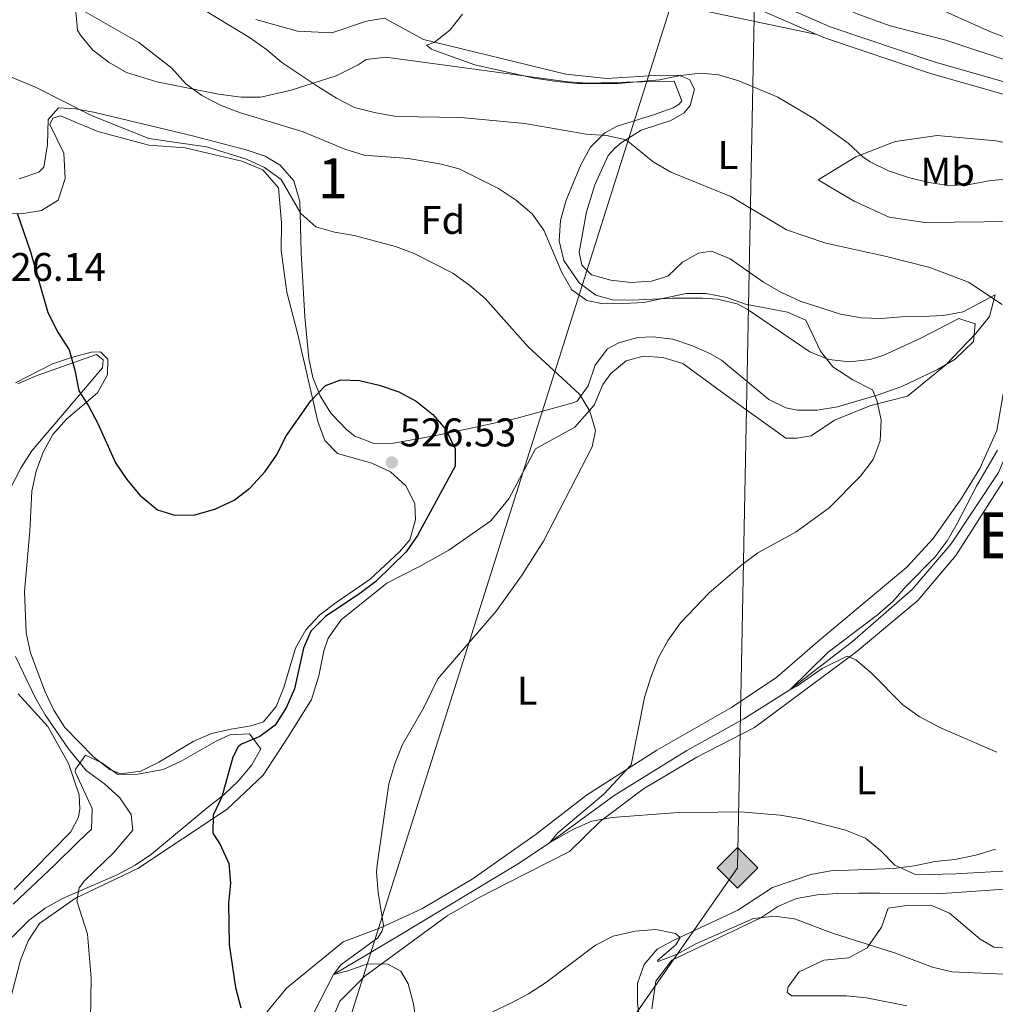
# Model space of a CAD drawing. Extents: x 607807 to 614721, y 710970 to 715706.
# Drawn here: x 608680 to 608924, y 715131 to 715377 of the extents above; entities that cross this region are included whole.
import ezdxf
from ezdxf.enums import TextEntityAlignment as Align

# ---------------------------------------------------------------- set-up
doc = ezdxf.new("R2010")
doc.units = 0
doc.header["$MEASUREMENT"] = 0
doc.linetypes.add('DGN Style 3', pattern=[118.61130400000002, 84.72236000000001, -33.888944])
for name, color, linetype in [('Nivel 11', 7, 'Continuous'), ('Nivel 21', 7, 'Continuous'), ('Nivel 34', 7, 'Continuous'), ('Nivel 35', 7, 'Continuous'), ('Nivel 36', 7, 'Continuous'), ('Nivel 37', 7, 'Continuous'), ('Nivel 4', 7, 'Continuous'), ('Nivel 41', 7, 'Continuous'), ('Nivel 45', 7, 'Continuous'), ('Nivel 48', 7, 'Continuous'), ('Nivel 5', 7, 'Continuous'), ('Nivel 57', 7, 'Continuous'), ('Nivel 7', 7, 'Continuous')]:
    doc.layers.add(name, color=color, linetype=linetype)
doc.styles.add('Style-arial', font='arial.shx', dxfattribs={"bigfont": 'arialbig.shx'})
doc.styles.add('Style-arialn', font='arialn.shx', dxfattribs={"bigfont": 'arialnbig.shx'})
doc.styles.add('Style-times', font='times.shx', dxfattribs={"bigfont": 'timesbig.shx'})

# ---------------------------------------------------------------- blocks, each defined once
blk = doc.blocks.new('5GASO')
at = {"layer": 'Nivel 34', "linetype": 'Continuous', "lineweight": 0}
for color, points in [(252, [(0, -5.089999999850988), (-5.090000000083819, 0), (0, 5.090000000083819), (0.2350000001024455, 2.5), (0.2339999999385327, 2.5), (-0.3159999998752028, 2.425000000046566), (-0.7860000000800937, 2.215000000083819), (-1.175999999977648, 1.854999999981374), (-1.480999999912456, 1.350000000093132), (-1.68100000009872, 0.715000000083819), (-1.746000000042841, -0.0400000000372529), (-1.68100000009872, -0.7800000000279397), (-1.480999999912456, -1.419999999925494), (-1.165999999968335, -1.934999999823049), (-0.7560000000521541, -2.299999999813735), (-0.2660000000614673, -2.520000000018626), (0.2939999999944121, -2.59499999997206), (0.2949999999254942, -2.59499999997206)]), (252, [(0, -5.089999999850988), (0.2949999999254942, -2.59499999997206), (0.2939999999944121, -2.59499999997206), (0.7839999999850988, -2.540000000037253), (1.273999999975786, -2.369999999878928), (1.703999999910593, -2.119999999878928), (2.023999999975786, -1.829999999841675), (2.023999999975786, 0.1400000001303852), (0.2339999999385327, 0.1400000001303852), (0.2339999999385327, -0.7099999999627471), (1.269000000087544, -0.7099999999627471), (1.269000000087544, -1.329999999841675), (1.039000000106171, -1.5), (0.7790000000968575, -1.635000000009313), (0.5090000000782311, -1.71999999997206), (0.2490000000689179, -1.744999999878928), (-0.01099999994039536, -1.71999999997206), (-0.2409999999217689, -1.645000000018626), (-0.4459999999962747, -1.520000000018626), (-0.6210000000428408, -1.34499999997206), (-0.7860000000800937, -1.089999999850988), (-0.9010000000707805, -0.7749999999068677), (-0.9709999999031425, -0.409999999916181), (-0.9909999999217689, 0.01000000000931323), (-0.9709999999031425, 0.3950000000186265), (-0.9110000000800937, 0.7299999999813735), (-0.8060000000987202, 1.015000000130385), (-0.6559999999590218, 1.245000000111759), (-0.4760000000242144, 1.420000000158325), (-0.2660000000614673, 1.550000000046566), (-0.03600000008009374, 1.625), (0.2239999999292195, 1.650000000139698), (0.549000000115484, 1.59499999997206), (0.828999999910593, 1.430000000167638), (1.043999999994412, 1.165000000037253), (1.174000000115484, 0.8000000000465661), (1.929000000003725, 0.9899999999906868), (1.848999999929219, 1.340000000083819), (1.729000000050291, 1.645000000018626), (1.574000000022352, 1.900000000139698), (1.378999999957159, 2.114999999990687), (1.144000000087544, 2.285000000149012), (0.8789999999571592, 2.40500000002794), (0.5740000000223517, 2.475000000093132), (0.2339999999385327, 2.5), (0.2350000001024455, 2.5), (0, 5.090000000083819), (5.090000000083819, 0)]), (7, [(0.2949999999254942, -2.59499999997206), (-0.2649999998975545, -2.520000000018626), (-0.7549999998882413, -2.299999999813735), (-1.165000000037253, -1.934999999823049), (-1.479999999981374, -1.419999999925494), (-1.679999999934807, -0.7800000000279397), (-1.744999999878928, -0.0400000000372529), (-1.679999999934807, 0.715000000083819), (-1.479999999981374, 1.350000000093132), (-1.175000000046566, 1.854999999981374), (-0.784999999916181, 2.215000000083819), (-0.3149999999441206, 2.425000000046566), (0.2350000001024455, 2.5), (0.5749999999534339, 2.475000000093132), (0.8800000001210719, 2.40500000002794), (1.145000000018626, 2.285000000149012), (1.380000000121072, 2.114999999990687), (1.574999999953434, 1.89999917615205), (1.729999999981374, 1.645000000018626), (1.850000000093132, 1.340000000083819), (1.929999999934807, 0.9899999999906868), (1.175000000046566, 0.8000000000465661), (1.044999999925494, 1.165000000037253), (0.8300000000745058, 1.430000000167638), (0.5500000000465661, 1.59499999997206), (0.2250000000931323, 1.650000000139698), (-0.03499999991618097, 1.625), (-0.2649999998975545, 1.550000000046566), (-0.4750000000931323, 1.420000000158325), (-0.6550000000279397, 1.245000000111759), (-0.8049999999348074, 1.015000000130385), (-0.909999999916181, 0.7299999999813735), (-0.9699999999720603, 0.3950000000186265), (-0.9899999999906868, 0.01000000000931323), (-0.9699999999720603, -0.409999999916181), (-0.8999999999068677, -0.7749999999068677), (-0.784999999916181, -1.089999999850988), (-0.6199999998789281, -1.34499999997206), (-0.4450000000651926, -1.520000000018626), (-0.2399999999906868, -1.645000000018626), (-0.01000000000931323, -1.71999999997206), (0.25, -1.744999999878928), (0.5100000000093132, -1.71999999997206), (0.7800000000279397, -1.635000000009313), (1.040000000037253, -1.5), (1.270000000018626, -1.329999999841675), (1.270000000018626, -0.7099999999627471), (0.2350000001024455, -0.7099999999627471), (0.2350000001024455, 0.1400000001303852), (2.024999999906868, 0.1400000001303852), (2.024999999906868, -1.829999999841675), (1.705000000074506, -2.119999999878928), (1.274999999906868, -2.369999999878928), (0.784999999916181, -2.540000000037253)])]:
    blk.add_hatch(color=color, dxfattribs=at).paths.add_polyline_path(points)
at = {"layer": 'Nivel 34', "color": 7, "linetype": 'Continuous', "lineweight": 0}
blk.add_3dface([(0, -5.089999999850988), (5.090000000083819, 0), (0, 5.090000000083819), (-5.090000000083819, 0)], dxfattribs=at)
blk = doc.blocks.new('5PATER')
at = {"layer": 'Nivel 7', "linetype": 'Continuous', "lineweight": 0}
h = blk.add_hatch(color=53, dxfattribs=at)
edge = h.paths.add_edge_path()
edge.add_ellipse((0, 0), major_axis=(-1.095731442945027, -1.110710700472634), ratio=0.9994222409660316, start_angle=0, end_angle=360)

msp = doc.modelspace()

# ---------------------------------------------------------------- linework, layer by layer
at = {"layer": 'Nivel 11', "color": 142, "linetype": 'DGN Style 3', "lineweight": 13}
for points in [[(608728.1939999999, 715539.4720000001, 505.097), (608736.4099999999, 715519.4709999999, 504.772), (608743.4569999999, 715509.0530000001, 504.469), (608753.159, 715496.298, 504.317), (608763, 715480.781, 504.09), (608773.5590000001, 715462.7520000001, 503.635), (608783.7390000001, 715444.1359999999, 503.332), (608786.763, 715439.865, 503.105), (608789.619, 715437.0460000001, 503.105), (608805.628, 715427.396, 502.726), (608828.3200000001, 715415.2760000001, 502.196), (608847.084, 715403.145, 501.438), (608874.2990000001, 715387.0190000001, 501.362), (608884.7320000001, 715380.436, 501.21), (608889.274, 715378.4199999999, 501.135), (608897.371, 715375.487, 501.059), (608911.298, 715371.9169999999, 500.907), (608963.5430000001, 715354.54, 499.545), (608968.939, 715353.081, 499.545)], [(608753.0549999999, 715128.25, 521.817), (608758.1610000001, 715138.179, 520), (608774.1200000001, 715147.6869999999, 518.939), (608804.5449999999, 715166.0020000001, 515.756), (608812.132, 715171.1259999999, 515), (608828.3459999999, 715182.966, 514.166), (608846.51, 715194.206, 512.12), (608860.7949999999, 715202.1370000001, 511.059), (608872.2849999999, 715209.408, 510), (608887.913, 715221.4820000001, 509.166), (608902.8970000001, 715234.5160000001, 508.787), (608912.618, 715245.9180000001, 508.332), (608924.423, 715263.8030000001, 507.726), (608929.388, 715275.3260000001, 506.513), (608932.443, 715286.578, 505), (608933.774, 715294.6499999999, 504.772), (608940.5490000001, 715308.432, 504.014), (608948.4310000001, 715316.362, 503.408), (608955.872, 715324.5760000001, 502.271), (608960.882, 715335.663, 500), (608965.507, 715345.663, 499.738)]]:
    msp.add_polyline3d(points, dxfattribs=at)
at = {"layer": 'Nivel 21', "color": 7, "linetype": 'DGN Style 3', "lineweight": 0}
for points in [[(608782.3160000001, 715421.01, 505.103), (608785.834, 715417.75, 505.064), (608789.9569999999, 715414.939, 504.844), (608798.229, 715410.0689999999, 504.844), (608811.824, 715402.807, 504.559), (608879.0279999999, 715373.3840000001, 503.121)], [(608879.0279999999, 715373.3840000001, 503.121), (608881.2209999999, 715372.4240000001, 503.075), (608907.436, 715363.587, 502.579), (608935.2380000001, 715355.6640000001, 502.506), (608949.685, 715351.6510000001, 502.002), (608957.28, 715349.369, 501.953)]]:
    msp.add_polyline3d(points, dxfattribs=at)
at = {"layer": 'Nivel 21', "color": 7, "linetype": 'Continuous', "lineweight": 0}
msp.add_polyline3d([(609060.4680000001, 715290.037, 500.038), (609050.45, 715299.1529999999, 500.346), (609045.483, 715303.186, 500.391), (609029.04, 715314.706, 500.479), (609000.307, 715335.702, 500.96), (608995.9450000001, 715338.55, 501.047), (608991.3130000001, 715341.0349999999, 501.139), (608986.0050000001, 715343.3840000001, 501.22), (608977.6429999999, 715346.3770000001, 501.339), (608965.628, 715350.05, 501.907), (608950.533, 715354.585, 502.002), (608936.065, 715358.6030000001, 502.506), (608908.342, 715366.504, 502.579), (608882.3230000001, 715375.2749999999, 503.075), (608813.1570000001, 715405.5560000001, 504.559)], dxfattribs=at)
at = {"layer": 'Nivel 34', "color": 7, "linetype": 'Continuous', "lineweight": 13}
for points in [[(608886.963, 715613.592, 526.746), (608890.7590000001, 715580.9280000001, 526.0840000000001), (608843.7139999999, 715384.5789999999, 503.74), (608722.048, 715000.0889999999, 528.669), (608511.811, 714777.7069999999, 550.297), (608443.844, 714525.7110000001, 532.808), (608407.557, 714454.9469999999, 535.025), (608392.581, 714268.854, 510.41), (608398.9169999999, 714003.354, 496.517), (608383.9410000001, 713446.155, 480.597), (608313.7250000001, 713290.6910000001, 483.291)], [(608902.304, 715613.834, 528.014), (608903.821, 715576.913, 525.818), (608863.7479999999, 715399.1540000001, 502.039), (608859.189, 715164.8189999999, 516.923), (608744.2239999999, 714999.8189999999, 528.147), (608591.298, 714831.341, 546.006), (608545.7949999999, 714786.3500000001, 550.245), (608424.837, 714449.5449999999, 531.979), (608412.165, 714268.314, 509.909), (608453.6359999999, 714030.9029999999, 493.924), (608418.5009999999, 714008.756, 494.014), (608409.861, 713703.4169999999, 484.794), (608403.5249999999, 713465.601, 480.143), (608357.756, 713291.385, 480.575)]]:
    msp.add_polyline3d(points, dxfattribs=at)
at = {"layer": 'Nivel 35', "color": 92, "linetype": 'DGN Style 3', "lineweight": 0}
for points in [[(608693.642, 715379.0689999999, 516.717), (608694.1000000001, 715374.4739999999, 518.698), (608694.798, 715373.2180000001, 518.991), (608697.912, 715369.433, 519.085), (608702.017, 715366.314, 519.033), (608706.325, 715363.889, 518.938), (608713.8929999999, 715361.5560000001, 518.451), (608729.392, 715358.4680000001, 516.998), (608735.0050000001, 715357.679, 516.433), (608739.9820000001, 715357.646, 515.923), (608747.554, 715359.439, 514.879), (608758.7960000001, 715363.02, 513.145), (608764.325, 715365.7420000001, 512.36), (608766.2930000001, 715367.1300000001, 511.697), (608771.209, 715367.6939999999, 510.721), (608816.777, 715361.4979999999, 509.707), (608821.7720000001, 715361.2220000001, 509.53), (608831.4269999999, 715361.4310000001, 509.139), (608843.3559999999, 715361.71, 509.328), (608845.22, 715356.76, 510.312), (608844.608, 715355.908, 510.465), (608843.0700000001, 715355.0120000001, 510.465), (608838.4469999999, 715353.335, 511.27), (608829.1130000001, 715350.449, 513.255), (608825.994, 715348.736, 513.686), (608822.4070000001, 715345.172, 514.101), (608819.9639999999, 715340.783, 514.499), (608816.308, 715331.9469999999, 515.179), (608814.9380000001, 715326.841, 515.529), (608814.591, 715321.713, 515.879), (608815.75, 715316.81, 516.235), (608819.6030000001, 715311.2380000001, 516.785), (608823.72, 715308.1070000001, 517.292), (608827.8929999999, 715306.952, 517.664), (608832.8899999999, 715306.9280000001, 517.926), (608842.8840000001, 715307.3929999999, 518.064), (608850.442, 715307.3470000001, 517.927), (608854.1810000001, 715307.1599999999, 517.854), (608859.064, 715305.9890000001, 517.871), (608861.592, 715304.6540000001, 517.854), (608877.2779999999, 715293.9310000001, 517.2860000000001), (608881.9820000001, 715292.0220000001, 517.133), (608887.1699999999, 715291.443, 516.988), (608892.3670000001, 715292.0560000001, 516.836), (608895.8189999999, 715293.1470000001, 516.717), (608905.068, 715297.362, 515.9590000000001), (608914.5009999999, 715302.26, 515.0120000000001), (608918.595, 715300.9639999999, 514.823), (608918.2320000001, 715296.5430000001, 515.347), (608913.588, 715292.1570000001, 515.9590000000001), (608909.193, 715289.527, 516.448), (608900.264, 715285.324, 517.418), (608894.129, 715283.128, 518.043), (608884.1610000001, 715280.2139999999, 519.1030000000001), (608879.121, 715279.382, 519.574), (608874.2250000001, 715279.389, 519.8770000000001), (608871.2820000001, 715279.966, 519.938), (608866.976, 715282.033, 519.938), (608855.1910000001, 715291.862, 519.938), (608852.45, 715293.4550000001, 519.938), (608847.879, 715295.473, 519.938), (608842.9839999999, 715297.094, 519.938), (608838, 715297.719, 519.938), (608834.246, 715297.5419999999, 519.938), (608829.459, 715296.219, 519.938), (608826.625, 715294.709, 519.938), (608823.578, 715290.6329999999, 520.193), (608821.798, 715285.4780000001, 520.797), (608819.0360000001, 715281.6200000001, 521.5020000000001), (608818.1000000001, 715281.1910000001, 521.643), (608803.7690000001, 715277.3, 523.823), (608788.9850000001, 715274.122, 527.592), (608783.283, 715272.962, 528.096), (608773.1429999999, 715271.095, 528.274), (608768.2620000001, 715271.0279999999, 528.318), (608763.4709999999, 715272.8910000001, 528.236), (608761.4510000001, 715274.409, 528.085), (608757.4920000001, 715278.587, 527.583), (608754.753, 715282.9680000001, 527.024), (608752.9839999999, 715287.5320000001, 526.439), (608751.932, 715292.2620000001, 525.855), (608750.9099999999, 715302.699, 524.74), (608750.006, 715318.763, 523.159), (608749.8049999999, 715328.632, 521.299), (608749.713, 715331.564, 521.075), (608748.1780000001, 715336.78, 521.075)], [(608748.1780000001, 715336.78, 521.075), (608744.8200000001, 715340.693, 521.075), (608741.003, 715342.879, 521.075), (608736.2679999999, 715344.5009999999, 521.28), (608722.818, 715348.033, 521.55), (608698.538, 715353.872, 521.643), (608693.5719999999, 715354.747, 521.708), (608689.304, 715354.9920000001, 521.832), (608686.7239999999, 715352.0549999999, 522.384), (608686.585, 715345.842, 523.341), (608685.699, 715340.175, 524.242), (608684.408, 715338.9099999999, 524.485), (608679.459, 715337.25, 524.9060000000001)], [(608679.139, 715285.9920000001, 529.517), (608683.746, 715287.9140000001, 529.238), (608698.817, 715293.3260000001, 529.138), (608700.487, 715291.993, 529.138), (608700.324, 715289.953, 529.138), (608682.6939999999, 715269.166, 530.465), (608679.9850000001, 715265.0009999999, 530.765), (608675.4269999999, 715256.078, 531.417)], [(608678.023, 715155.7339999999, 536.432), (608688.4469999999, 715165.595, 534.917), (608694.1799999999, 715171.3090000001, 533.591), (608697.6229999999, 715174.5630000001, 533.117), (608697.74, 715179.658, 532.738), (608693.49, 715188.837, 531.844), (608693.5630000001, 715189.538, 531.791), (608696.0800000001, 715193.0689999999, 531.601), (608700.209, 715191.1499999999, 531.462), (608704.206, 715188.1969999999, 531.317), (608709.1599999999, 715188.3, 530.866), (608715.4880000001, 715189.4850000001, 530.1800000000001), (608720.0249999999, 715191.5249999999, 529.837), (608728.7620000001, 715196.578, 529.278), (608732.1880000001, 715198.132, 529.138), (608737.132, 715198.3530000001, 529.044), (608739.906, 715194.611, 529.044), (608737.6780000001, 715190.621, 529.064), (608734.327, 715186.6499999999, 529.124), (608730.767, 715183.1699999999, 529.2330000000001), (608726.5490000001, 715179.9040000001, 530.275), (608712.611, 715168.2919999999, 531.5070000000001), (608708.55, 715165.51, 531.956), (608704.163, 715163.2180000001, 532.414), (608690.3659999999, 715157.172, 533.837), (608685.994, 715154.7309999999, 534.328), (608681.956, 715151.726, 534.828), (608677.783, 715147.5090000001, 535.471)]]:
    msp.add_polyline3d(points, dxfattribs=at)
at = {"layer": 'Nivel 36', "color": 92, "linetype": 'Continuous', "lineweight": 0}
for points in [[(608951.3729999999, 715363.2509999999, 501.768), (608922.4439999999, 715374.0630000001, 501.958), (608901.2949999999, 715383.587, 502.147)], [(608849.219, 715379.6229999999, 503.541), (608879.0279999999, 715373.3840000001, 503.121)], [(608923.662, 715308.2069999999, 509.91), (608915.6259999999, 715304.0090000001, 510.857), (608910.693, 715303.013, 511.141), (608905.3600000001, 715302.834, 511.71), (608900.1710000001, 715302.7550000001, 511.804), (608895.1329999999, 715302.338, 512.278), (608890.087, 715302.4550000001, 512.846), (608884.9299999999, 715303.395, 512.7520000000001), (608874.8400000001, 715306.6370000001, 512.373), (608870.004, 715308.8910000001, 512.183), (608865.648, 715311.396, 512.183), (608857.3130000001, 715317.2350000001, 512.088), (608852.676, 715319.1529999999, 511.994), (608849.385, 715318.666, 512.373), (608845.442, 715316.3740000001, 512.7520000000001), (608841.76, 715312.923, 513.604), (608837.7050000001, 715311.6000000001, 513.604), (608832.568, 715311.327, 513.794), (608827.514, 715311.929, 513.794), (608822.6440000001, 715313.213, 513.794), (608820.23, 715315.6499999999, 513.794), (608819.598, 715318.8900000001, 513.699), (608821.385, 715328.9580000001, 513.225), (608823.5120000001, 715335.733, 512.467), (608826.845, 715343.06, 511.046), (608828.514, 715344.8800000001, 511.046), (608830.094, 715346.263, 510.383), (608835.0900000001, 715349.443, 509.247), (608842.4750000001, 715351.8360000001, 507.731), (608845.842, 715353.73, 506.594), (608847.317, 715355.5959999999, 506.121), (608848.419, 715359.6880000001, 505.457), (608847.169, 715362.094, 505.079), (608844.632, 715363.074, 504.889), (608839.7320000001, 715363.1440000001, 504.889), (608826.5009999999, 715362.3600000001, 504.889), (608816.2010000001, 715363.4639999999, 504.605), (608780.659, 715372.0889999999, 504.984), (608770.8759999999, 715377.469, 505.552), (608766.3659999999, 715376.709, 506.099), (608757.7280000001, 715373.764, 506.288), (608749.087, 715374.2139999999, 506.573), (608738.7110000001, 715377.112, 507.52)], [(608675.105, 715328.663, 525.114), (608679.9580000001, 715328.4950000001, 524.924), (608685.087, 715329.3489999999, 524.735), (608689.2679999999, 715331.8870000001, 523.503), (608691.027, 715337.3459999999, 522.65), (608690.689, 715343.6470000001, 521.987), (608687.1840000001, 715350.821, 521.418), (608687.935, 715352.433, 521.324), (608689.818, 715353.044, 521.324), (608699.192, 715349.064, 521.134), (608711.9040000001, 715345.6680000001, 520.566), (608721.033, 715344.983, 520.471), (608735.1499999999, 715341.706, 520.471), (608740.4720000001, 715339.459, 520.282), (608744.324, 715334.9580000001, 520.187), (608745.088, 715326.2390000001, 520.945), (608745, 715319.301, 521.892), (608746.4569999999, 715308.848, 523.171), (608749.2380000001, 715298.267, 524.119), (608754.1780000001, 715276.5150000001, 525.1610000000001), (608755.9480000001, 715271.788, 525.445), (608759.1030000001, 715268.49, 525.729), (608767.7250000001, 715266.0989999999, 526.298), (608772.415, 715263.939, 526.392), (608776.2520000001, 715260.408, 526.203), (608778.5020000001, 715256.0279999999, 526.1080000000001), (608778.612, 715251.956, 525.824), (608777.2350000001, 715246.8900000001, 525.445), (608774.6599999999, 715243.94, 525.1610000000001), (608767.2960000001, 715237.037, 525.066), (608758.7990000001, 715231.2320000001, 524.687), (608754.723, 715228.1140000001, 524.687), (608751.19, 715224.422, 524.8770000000001), (608748.6410000001, 715219.8230000001, 525.256), (608745.7350000001, 715209.9809999999, 525.729), (608743.8189999999, 715205.246, 525.729), (608740.5789999999, 715201.413, 525.445), (608737.49, 715200.396, 525.445), (608732.5549999999, 715199.544, 525.729), (608727.6240000001, 715198.4990000001, 526.866), (608723.047, 715196.44, 527.624), (608714.395, 715191.264, 529.045), (608709.9180000001, 715189.0120000001, 529.234), (608704.835, 715188.3530000001, 529.518), (608702.1499999999, 715189.4269999999, 529.518), (608698.1240000001, 715192.6159999999, 529.423), (608690.882, 715199.9269999999, 529.423), (608688.1470000001, 715204.2990000001, 529.423), (608685.94, 715209.067, 529.423), (608682.301, 715218.665, 529.2330000000001), (608681.2069999999, 715223.6440000001, 528.854), (608680.855, 715233.9709999999, 528.191), (608682.1270000001, 715249.1240000001, 527.528), (608682.702, 715259.125, 526.865), (608683.7409999999, 715264.1370000001, 526.297), (608685.513, 715268.821, 526.107), (608687.919, 715273.2720000001, 525.823), (608691.304, 715277.1070000001, 525.444), (608699.0619999999, 715283.6769999999, 524.7810000000001), (608701.564, 715288.1780000001, 524.402), (608701.6499999999, 715292.108, 524.307), (608699.8759999999, 715293.9240000001, 524.497), (608697.5, 715293.8389999999, 524.7810000000001), (608692.621, 715292.5519999999, 525.444), (608687.8430000001, 715290.9269999999, 525.7280000000001), (608678.5530000001, 715286.226, 526.107)], [(608957.28, 715349.369, 501.953), (608956.0989999999, 715344.112, 502.047), (608953.8060000001, 715341.797, 502.142), (608951.335, 715341.6140000001, 502.142), (608938.3970000001, 715343.8900000001, 502.237), (608923.801, 715346.7720000001, 502.71), (608909.084, 715348.051, 503.563), (608898.581, 715346.581, 504.131), (608888.744, 715342.744, 504.984), (608879.372, 715337.023, 506.784), (608881.869, 715335.5079999999, 507.541), (608888.331, 715331.6300000001, 508.299), (608897.1240000001, 715327.6410000001, 508.773), (608906.02, 715326.321, 508.773), (608928.281, 715326.564, 507.731), (608932.858, 715325.4210000001, 507.447), (608933.6470000001, 715324.56, 507.352), (608934.54, 715323.264, 507.447), (608935.3230000001, 715319.6869999999, 507.447), (608934.9750000001, 715317.0619999999, 507.826)], [(608970.9850000001, 715345.219, 501.61), (608966.5549999999, 715336.7110000001, 501.988), (608962.773, 715327.0970000001, 502.652), (608959.459, 715321.7590000001, 503.125), (608948.439, 715312.811, 504.167), (608944.1939999999, 715308.041, 504.83), (608940.3559999999, 715302.1130000001, 505.304), (608937.703, 715294.7479999999, 505.967), (608934.7039999999, 715284.71, 506.914), (608931.379, 715270.544, 507.577), (608913.8030000001, 715243.014, 508.524), (608904.3230000001, 715231.713, 508.903), (608888.659, 715218.7650000001, 509.85), (608863.4310000001, 715199.996, 511.839), (608848.993, 715192.4990000001, 512.976), (608835.6769999999, 715184.632, 514.208), (608824.8870000001, 715176.5120000001, 514.965), (608817.193, 715168.925, 515.818), (608801.935, 715161.173, 516.292), (608794.5220000001, 715157.422, 516.955), (608786.5889999999, 715152.838, 518.091), (608765.9610000001, 715137.777, 520.46), (608759.702, 715131.521, 521.5020000000001), (608756.2860000001, 715123.3200000001, 522.259)], [(608934.9750000001, 715317.0619999999, 507.826), (608930.216, 715307.8700000001, 509.246), (608927.5630000001, 715300.5530000001, 510.478), (608926.3640000001, 715293.2590000001, 510.857), (608925.952, 715285.297, 511.141), (608924.0349999999, 715274.257, 511.141), (608919.7660000001, 715264.7820000001, 510.667), (608915.128, 715257.192, 510.952), (608908.101, 715247.2380000001, 511.52), (608901.5160000001, 715240.104, 511.804), (608879.148, 715221.4269999999, 513.0360000000001), (608869.0490000001, 715212.5419999999, 513.604), (608857.6680000001, 715204.9950000001, 513.982), (608839.0109999999, 715194.281, 514.646), (608821.429, 715183.05, 515.593), (608808.821, 715173.253, 516.54), (608792.8400000001, 715161.9979999999, 517.582), (608780.196, 715154.578, 518.814), (608770.0320000001, 715149.96, 519.571), (608760.531, 715146.371, 520.992), (608746.351, 715134.7069999999, 523.55), (608741.446, 715128.763, 524.687)], [(608677.274, 715131.76, 532.076), (608679.79, 715141.743, 531.886), (608681.7050000001, 715146.574, 531.791), (608684.598, 715150.8870000001, 531.412), (608693.571, 715157.233, 530.465), (608709.1740000001, 715164.6499999999, 527.718), (608731.503, 715179.5430000001, 524.213), (608740.4920000001, 715188.0719999999, 522.982), (608746.987, 715197.872, 522.697), (608752.621, 715206.98, 522.792), (608754.4709999999, 715212.878, 522.792), (608755.685, 715219.1540000001, 522.982), (608756.753, 715222.2749999999, 522.982), (608760.077, 715226.933, 523.171), (608771.433, 715236.081, 523.455), (608779.6159999999, 715240.2320000001, 523.266), (608786.9739999999, 715244.3700000001, 522.508), (608797.4369999999, 715251.709, 521.94), (608801.962, 715257.162, 521.75), (608808.6089999999, 715269.73, 521.277), (608818.52, 715275.071, 520.234), (608823.335, 715280.577, 519.666), (608825.487, 715285.7520000001, 519.192), (608827.483, 715288.4990000001, 518.908), (608831.3630000001, 715291.7110000001, 518.624), (608835.565, 715292.8910000001, 518.4350000000001), (608840.5179999999, 715292.53, 518.34), (608845.537, 715291.054, 518.34), (608858.585, 715281.4539999999, 518.34), (608871.2390000001, 715272.3829999999, 517.297), (608874.0530000001, 715272.3289999999, 517.297), (608877.6329999999, 715272.9650000001, 517.203), (608883.443, 715276.838, 516.729), (608892.554, 715280.5660000001, 515.498), (608901.7339999999, 715282.889, 514.266), (608911.267, 715290.747, 512.466), (608918.763, 715298.574, 511.045), (608922.24, 715302.7990000001, 510.477), (608923.662, 715308.2069999999, 509.91)], [(608679.233, 715208.358, 531.601), (608686.6329999999, 715200.2250000001, 530.938), (608691.8189999999, 715190.943, 531.222), (608694.462, 715183.0760000001, 531.5070000000001), (608694.709, 715179.588, 531.791), (608694.352, 715177.496, 531.98), (608692.4199999999, 715173.8289999999, 532.264), (608678.281, 715159.449, 535.201)], [(608834.879, 715125.733, 522.923), (608834.169, 715130.912, 522.544), (608834.189, 715135.9569999999, 521.7860000000001), (608835.8630000001, 715140.6880000001, 521.407), (608839.1030000001, 715144.521, 520.554), (608843.24, 715146.767, 519.607), (608859.2790000001, 715154.2390000001, 518.376), (608867.9720000001, 715159.902, 517.618), (608877.5260000001, 715163.2, 516.765), (608882.5079999999, 715164.101, 516.386), (608898.3130000001, 715164.682, 514.965), (608903.4439999999, 715165.3910000001, 514.586), (608908.5689999999, 715166.439, 513.544), (608913.558, 715166.952, 512.976), (608918.828, 715168.051, 512.5020000000001), (608923.7050000001, 715169.4839999999, 512.218)], [(608837.77, 715129.533, 523.437), (608838.73, 715136.533, 522.679), (608842.7250000001, 715141.7350000001, 521.827), (608865.0220000001, 715152.3589999999, 520.311), (608869.2960000001, 715155.189, 519.743), (608873.922, 715157.152, 519.648), (608879.196, 715158.057, 519.648), (608884.186, 715158.4240000001, 519.648), (608889.521, 715158.5050000001, 519.364), (608894.662, 715158.5349999999, 518.606), (608910.3319999999, 715158.3870000001, 517.09), (608925.933, 715159.5460000001, 516.522)], [(608928.442, 715144.548, 518.038), (608923.2930000001, 715145.003, 518.038), (608919.868, 715146.9880000001, 518.038), (608912.2010000001, 715153.5160000001, 518.038), (608907.514, 715155.4820000001, 518.038), (608901.5490000001, 715155.439, 518.511), (608896.9029999999, 715154.7380000001, 519.269), (608895.2280000001, 715150.007, 519.837), (608891.5730000001, 715144.8090000001, 520.311), (608887.051, 715142.3630000001, 520.689), (608880.754, 715141.7339999999, 521.068), (608874.5900000001, 715138.8260000001, 521.921), (608871.882, 715135.098, 523.247), (608871.564, 715133.6869999999, 523.5310000000001), (608872.7420000001, 715132.783, 523.626), (608886.4199999999, 715132.8459999999, 523.342), (608891.4240000001, 715132.341, 522.963), (608901.4950000001, 715130.3600000001, 522.963)]]:
    msp.add_polyline3d(points, dxfattribs=at)
at = {"layer": 'Nivel 4', "color": 30, "linetype": 'Continuous', "lineweight": 30, "elevation": 525, "flags": 128}
for points in [[(608679.03, 715328.665), (608682.3670000001, 715318.9450000001), (608686.6429999999, 715303.7720000001), (608689.2860000001, 715298.699), (608692.0190000001, 715294.423), (608693.4550000001, 715289.352), (608694.4070000001, 715284.176), (608696.8400000001, 715280.4780000001), (608699.1910000001, 715276.065), (608703.6070000001, 715266.175), (608706.4180000001, 715262.04), (608709.642, 715258.0800000001), (608714.0700000001, 715254.402), (608718.456, 715253.0630000001), (608723.456, 715253.163), (608728.4029999999, 715254.564), (608733.2409999999, 715256.878), (608737.2320000001, 715259.8859999999), (608740.99, 715263.9809999999), (608743.8319999999, 715268.094), (608746.3829999999, 715272.9890000001), (608752.4099999999, 715281.666), (608756.135, 715285.507), (608759.9450000001, 715286.9720000001), (608764.6529999999, 715286.801), (608769.52, 715285.658), (608774.4450000001, 715283.9920000001), (608778.8260000001, 715281.584), (608782.973, 715278.253), (608786.2590000001, 715274.4920000001)], [(608786.2590000001, 715274.4920000001), (608788.5860000001, 715269.656), (608788.5549999999, 715265.338), (608779.166, 715248.023), (608776.3160000001, 715243.913), (608768.6699999999, 715236.513), (608764.7110000001, 715233.4580000001), (608756.1440000001, 715227.736), (608752.4169999999, 715224.041), (608750.5900000001, 715219.7930000001), (608748.368, 715209.669), (608746.352, 715205.0789999999), (608743.5109999999, 715200.5730000001), (608739.673, 715197.75), (608735.0689999999, 715195.7949999999), (608734.2320000001, 715195.1440000001), (608732.913, 715192.5530000001), (608730.155, 715182.6159999999), (608727.993, 715178.023), (608727.9650000001, 715173.5120000001), (608729.8030000001, 715170.6780000001), (608731.913, 715165.956), (608732.3770000001, 715160.977), (608731.875, 715155.9909999999), (608732.051, 715145.679), (608733.6000000001, 715134.889), (608734.9380000001, 715129.817)]]:
    msp.add_lwpolyline(points, dxfattribs=at)
at = {"layer": 'Nivel 5', "color": 30, "linetype": 'Continuous', "lineweight": 0, "flags": 128}
for points, elevation in [([(608807.838, 715328.4650000001), (608803.8589999999, 715331.7990000001), (608799.399, 715334.787), (608789.5860000001, 715339.7220000001), (608784.7520000001, 715341.0150000001), (608776.8260000001, 715342.301), (608765.7579999999, 715343.206), (608760.976, 715344.6780000001), (608750.507, 715349.0120000001), (608734.818, 715353.757), (608730.023, 715355.6140000001), (608725.2080000001, 715358.0689999999), (608721.193, 715361.048), (608717.6950000001, 715364.9580000001), (608709.4269999999, 715371.3670000001), (608696.0349999999, 715379.048), (608691.166, 715380.2350000001), (608685.997, 715380.9099999999), (608681.3130000001, 715382.713), (608668.547, 715390.706)], 515), ([(608720.6270000001, 715382.7350000001), (608737.0800000001, 715372.6059999999), (608741.3459999999, 715369.5660000001), (608745.176, 715366.351), (608754.196, 715360.352), (608758.8970000001, 715357.4169999999), (608763.3389999999, 715355.122), (608768.7380000001, 715353.7309999999), (608773.8740000001, 715352.844), (608789.963, 715352.568), (608806.0149999999, 715351.1000000001), (608821.2820000001, 715348.4310000001), (608826.415, 715348.1159999999), (608831.297, 715347.0320000001), (608838.048, 715341.487), (608842.4809999999, 715338.8940000001), (608857.538, 715332.8), (608871.45, 715324.5009999999), (608881.2520000001, 715321.111), (608896.426, 715317.818), (608907.2949999999, 715315.0560000001), (608916.926, 715311.3500000001), (608925.3829999999, 715305.825)], 510), ([(608927.5460000001, 715337.2420000001), (608922.56, 715336.8530000001), (608917.236, 715335.8230000001), (608911.952, 715335.5970000001), (608907.0090000001, 715336.3470000001), (608901.932, 715337.5419999999), (608896.912, 715339.253), (608892.3389999999, 715341.541), (608890.4990000001, 715342.788), (608886.8489999999, 715346.206), (608878.2790000001, 715352.381), (608869.2960000001, 715357.646), (608859.5050000001, 715361.7660000001), (608854.486, 715363.2409999999), (608849.919, 715363.7039999999), (608844.952, 715363.138), (608839.6610000001, 715362.044), (608829.297, 715361.061), (608819.156, 715361.0860000001), (608813.987, 715361.591), (608808.3189999999, 715362.439), (608793.487, 715365.7590000001), (608783.4909999999, 715369.338), (608782.5959999999, 715369.71), (608781.4169999999, 715370.662), (608783.298, 715371.3700000001), (608787.2139999999, 715374.4750000001), (608790.402, 715378.436)], 505), ([(608674.257, 715364.027), (608683.7590000001, 715360.1059999999), (608697.595, 715353.1100000001), (608711.909, 715347.3219999999), (608726.381, 715345.254), (608736.3230000001, 715342.2039999999), (608740.8670000001, 715340.121), (608745.0530000001, 715337.0959999999), (608749.9680000001, 715328.588), (608753.723, 715325.2749999999), (608758.3829999999, 715323.8659999999), (608763.3160000001, 715323.0419999999), (608773.6200000001, 715320.315), (608778.3090000001, 715318.5719999999), (608787.9340000001, 715313.646), (608792.2010000001, 715310.558), (608796.034, 715307.318), (608806.7930000001, 715295.21), (608819.6340000001, 715283.3770000001), (608822.27, 715279.1000000001), (608823.6499999999, 715274.29), (608822.8430000001, 715270.183), (608810.6399999999, 715246.568)], 520), ([(608929.865, 715164.29), (608913.827, 715163.315), (608903.869, 715163.122), (608898.5630000001, 715165.4990000001), (608895.003, 715169.0930000001), (608891.229, 715172.2849999999), (608886.1540000001, 715174.294), (608875.2679999999, 715177.1329999999), (608869.862, 715177.993), (608859.8910000001, 715178.8400000001), (608843.209, 715178.5789999999), (608827.788, 715177.46), (608822.7609999999, 715176.5449999999), (608818.192, 715174.517), (608812.132, 715171.1259999999), (608814.2080000001, 715173.5860000001), (608825.771, 715183.3160000001), (608832.5959999999, 715190.5989999999), (608835.9280000001, 715207.433), (608837.469, 715212.5900000001), (608839.4169999999, 715217.4469999999), (608841.8200000001, 715221.8319999999), (608844.956, 715226.149), (608852.129, 715233.6400000001), (608860.256, 715240.703), (608864.2849999999, 715243.6640000001), (608873.8559999999, 715248.959), (608882.1089999999, 715254.9469999999), (608889.9450000001, 715262.8800000001), (608893.1089999999, 715267.0460000001), (608894.852, 715271.7309999999), (608895.112, 715276.973), (608894.0660000001, 715281.905), (608892.913, 715284.4099999999), (608888.023, 715286.9550000001), (608883.058, 715290.23), (608879.9580000001, 715294.156), (608876.283, 715301.8470000001), (608871.709, 715303.8770000001), (608861.203, 715305.905), (608856.4709999999, 715307.5249999999), (608851.3160000001, 715308.5190000001), (608846.317, 715308.5819999999), (608835.726, 715306.331), (608830.737, 715306.0160000001), (608825.5959999999, 715305.986), (608821.46, 715306.7960000001), (608817.7520000001, 715309.4979999999), (608815.193, 715313.7820000001), (608810.7479999999, 715324.3870000001), (608807.838, 715328.4650000001)], 515), ([(608924.173, 715269.3759999999), (608918.9469999999, 715260.325), (608914.0930000001, 715251.034), (608911.5889999999, 715246.679), (608908.659, 715242.6259999999), (608901.3330000001, 715235.3659999999), (608898.0819999999, 715231.5660000001), (608894.233, 715228.189), (608881.8559999999, 715218.831), (608872.2849999999, 715209.408), (608874.031, 715210.3130000001), (608880.338, 715214.763), (608886.6130000001, 715217.7760000001), (608888.8090000001, 715216.888), (608892.638, 715213.665), (608900.5730000001, 715205.6680000001), (608904.635, 715202.754), (608909.78, 715199.94), (608924.038, 715193.8030000001)], 510), ([(608810.6399999999, 715246.568), (608805.175, 715237.916), (608798.8090000001, 715229.057), (608784.244, 715212.162), (608780.716, 715204.929), (608775.3300000001, 715195.533), (608773.4510000001, 715190.899), (608771.9979999999, 715185.8430000001), (608769.067, 715165.598), (608768.8800000001, 715163.663), (608769.2649999999, 715158.6780000001), (608770.6340000001, 715150.399), (608770.315, 715149.084), (608769.1780000001, 715147.321), (608759.9369999999, 715140.6030000001), (608758.1610000001, 715138.179), (608761.737, 715139.058), (608766.658, 715140.831), (608771.7520000001, 715140.763), (608774.932, 715138.9680000001), (608776.7749999999, 715135.844), (608778.112, 715130.8189999999), (608778.8700000001, 715125.689)], 520), ([(608678.6000000001, 715217.746), (608683.5149999999, 715207.4990000001), (608685.987, 715203.1529999999), (608691.827, 715194.652), (608696.283, 715189.182), (608700.8230000001, 715185.838), (608704.659, 715182.4040000001), (608707.537, 715178.1799999999), (608707.888, 715174.256), (608703.0590000001, 715168.5889999999), (608695.825, 715161.6030000001), (608694.477, 715159.8870000001), (608693.9450000001, 715156.629), (608696.5989999999, 715148.217), (608697.538, 715137.2820000001), (608697.3570000001, 715126.898)], 530), ([(608797.8570000001, 715128.8600000001), (608802.5079999999, 715130.9979999999), (608806.925, 715133.3389999999), (608811.1130000001, 715136.0900000001), (608823.6300000001, 715145.4839999999), (608828.094, 715147.7309999999), (608833.568, 715149.031), (608838.753, 715149.402), (608843.6669999999, 715148.4580000001), (608844.8459999999, 715147.4569999999), (608843.71, 715145.547), (608839.1270000001, 715141.6270000001), (608839.311, 715141.406), (608843.952, 715143.1950000001), (608848.9480000001, 715145.9299999999), (608863.202, 715152.2110000001), (608868.436, 715152.716), (608873.442, 715152.1130000001), (608883.2, 715148.382), (608898.4550000001, 715143.618), (608907.969, 715140.0290000001), (608912.8160000001, 715138.7990000001), (608933.2779999999, 715137.872)], 520)]:
    msp.add_lwpolyline(points, dxfattribs=dict(at, elevation=elevation))
at = {"layer": 'Nivel 57', "color": 92, "linetype": 'DGN Style 3', "lineweight": 0}
for points in [[(608679.459, 715337.25, 524.9060000000001), (608684.408, 715338.9099999999, 524.485), (608685.699, 715340.175, 524.242), (608686.585, 715345.842, 523.341), (608686.7239999999, 715352.0549999999, 522.384), (608689.304, 715354.9920000001, 521.832), (608693.5719999999, 715354.747, 521.708), (608698.538, 715353.872, 521.643), (608722.818, 715348.033, 521.55), (608736.2679999999, 715344.5009999999, 521.28), (608741.003, 715342.879, 521.075), (608744.8200000001, 715340.693, 521.075), (608748.1780000001, 715336.78, 521.075), (608749.713, 715331.564, 521.075), (608749.8049999999, 715328.632, 521.299), (608750.006, 715318.763, 523.159), (608750.9099999999, 715302.699, 524.74), (608751.932, 715292.2620000001, 525.855), (608752.9839999999, 715287.5320000001, 526.439), (608754.753, 715282.9680000001, 527.024), (608757.4920000001, 715278.587, 527.583), (608761.4510000001, 715274.409, 528.085), (608763.4709999999, 715272.8910000001, 528.236), (608768.2620000001, 715271.0279999999, 528.318), (608773.1429999999, 715271.095, 528.274), (608783.283, 715272.962, 528.096), (608788.9850000001, 715274.122, 527.592), (608803.7690000001, 715277.3, 523.823), (608818.1000000001, 715281.1910000001, 521.643), (608819.0360000001, 715281.6200000001, 521.5020000000001), (608821.798, 715285.4780000001, 520.797), (608823.578, 715290.6329999999, 520.193), (608826.625, 715294.709, 519.938), (608829.459, 715296.219, 519.938), (608834.246, 715297.5419999999, 519.938), (608838, 715297.719, 519.938), (608842.9839999999, 715297.094, 519.938), (608847.879, 715295.473, 519.938), (608852.45, 715293.4550000001, 519.938), (608855.1910000001, 715291.862, 519.938), (608866.976, 715282.033, 519.938), (608871.2820000001, 715279.966, 519.938), (608874.2250000001, 715279.389, 519.8770000000001), (608879.121, 715279.382, 519.574), (608884.1610000001, 715280.2139999999, 519.1030000000001), (608894.129, 715283.128, 518.043), (608900.264, 715285.324, 517.418), (608909.193, 715289.527, 516.448), (608913.588, 715292.1570000001, 515.9590000000001), (608918.2320000001, 715296.5430000001, 515.347), (608918.595, 715300.9639999999, 514.823), (608914.5009999999, 715302.26, 515.0120000000001), (608905.068, 715297.362, 515.9590000000001), (608895.8189999999, 715293.1470000001, 516.717), (608892.3670000001, 715292.0560000001, 516.836), (608887.1699999999, 715291.443, 516.988), (608881.9820000001, 715292.0220000001, 517.133), (608877.2779999999, 715293.9310000001, 517.2860000000001), (608861.592, 715304.6540000001, 517.854), (608859.064, 715305.9890000001, 517.871), (608854.1810000001, 715307.1599999999, 517.854), (608850.442, 715307.3470000001, 517.927), (608842.8840000001, 715307.3929999999, 518.064), (608832.8899999999, 715306.9280000001, 517.926), (608827.8929999999, 715306.952, 517.664), (608823.72, 715308.1070000001, 517.292), (608819.6030000001, 715311.2380000001, 516.785), (608815.75, 715316.81, 516.235), (608814.591, 715321.713, 515.879), (608814.9380000001, 715326.841, 515.529), (608816.308, 715331.9469999999, 515.179), (608819.9639999999, 715340.783, 514.499), (608822.4070000001, 715345.172, 514.101), (608825.994, 715348.736, 513.686), (608829.1130000001, 715350.449, 513.255), (608838.4469999999, 715353.335, 511.27), (608843.0700000001, 715355.0120000001, 510.465), (608844.608, 715355.908, 510.465), (608845.22, 715356.76, 510.312), (608843.3559999999, 715361.71, 509.328), (608831.4269999999, 715361.4310000001, 509.139), (608821.7720000001, 715361.2220000001, 509.53), (608816.777, 715361.4979999999, 509.707), (608771.209, 715367.6939999999, 510.721), (608766.2930000001, 715367.1300000001, 511.697), (608764.325, 715365.7420000001, 512.36), (608758.7960000001, 715363.02, 513.145), (608747.554, 715359.439, 514.879), (608739.9820000001, 715357.646, 515.923), (608735.0050000001, 715357.679, 516.433), (608729.392, 715358.4680000001, 516.998), (608713.8929999999, 715361.5560000001, 518.451), (608706.325, 715363.889, 518.938), (608702.017, 715366.314, 519.033), (608697.912, 715369.433, 519.085), (608694.798, 715373.2180000001, 518.991), (608694.1000000001, 715374.4739999999, 518.698), (608693.642, 715379.0689999999, 516.717)], [(608675.4269999999, 715256.078, 531.417), (608679.9850000001, 715265.0009999999, 530.765), (608682.6939999999, 715269.166, 530.465), (608700.324, 715289.953, 529.138), (608700.487, 715291.993, 529.138), (608698.817, 715293.3260000001, 529.138), (608683.746, 715287.9140000001, 529.238), (608679.139, 715285.9920000001, 529.517)], [(608677.783, 715147.5090000001, 535.471), (608681.956, 715151.726, 534.828), (608685.994, 715154.7309999999, 534.328), (608690.3659999999, 715157.172, 533.837), (608704.163, 715163.2180000001, 532.414), (608708.55, 715165.51, 531.956), (608712.611, 715168.2919999999, 531.5070000000001), (608726.5490000001, 715179.9040000001, 530.275), (608730.767, 715183.1699999999, 529.2330000000001), (608734.327, 715186.6499999999, 529.124), (608737.6780000001, 715190.621, 529.064), (608739.906, 715194.611, 529.044), (608737.132, 715198.3530000001, 529.044), (608732.1880000001, 715198.132, 529.138), (608728.7620000001, 715196.578, 529.278), (608720.0249999999, 715191.5249999999, 529.837), (608715.4880000001, 715189.4850000001, 530.1800000000001), (608709.1599999999, 715188.3, 530.866), (608704.206, 715188.1969999999, 531.317), (608700.209, 715191.1499999999, 531.462), (608696.0800000001, 715193.0689999999, 531.601), (608693.5630000001, 715189.538, 531.791), (608693.49, 715188.837, 531.844), (608697.74, 715179.658, 532.738), (608697.6229999999, 715174.5630000001, 533.117), (608694.1799999999, 715171.3090000001, 533.591), (608688.4469999999, 715165.595, 534.917), (608678.023, 715155.7339999999, 536.432)]]:
    msp.add_polyline3d(points, dxfattribs=at)

# ---------------------------------------------------------------- block references
at = {"layer": 'Nivel 34', "color": 252, "linetype": 'Continuous', "lineweight": 0}
msp.add_blockref('5GASO', (608859.189, 715164.8189999999, 516.923), dxfattribs=at)
at = {"layer": 'Nivel 7', "color": 53, "linetype": 'Continuous', "lineweight": 0}
msp.add_blockref('5PATER', (608772.703, 715266.2960000001, 526.534), dxfattribs=at)

# ---------------------------------------------------------------- texts
at = {"layer": 'Nivel 37', "color": 92, "linetype": 'Continuous', "lineweight": 0}
for s, style, p in [('L', 'Style-arialn', (608856.7821597834, 715343.2210009999, 508.095)), ('Mb', 'Style-arialn', (608911.7338623526, 715339.007001, 504.609)), ('Fd', 'Style-arial', (608785.4849673102, 715326.969001, 517.758)), ('L', 'Style-arialn', (608806.5741597833, 715209.2120009998, 518.24)), ('L', 'Style-arialn', (608891.3241597833, 715186.730001, 513.049))]:
    msp.add_text(s, height=7.000002, dxfattribs=dict(at, style=style)).set_placement(p, align=Align.MIDDLE_CENTER)
at = {"layer": 'Nivel 41', "color": 7, "linetype": 'Continuous', "lineweight": 0, "style": 'Style-arial'}
for s, p in [('526.14', (608672.024, 715311.6910000001, 526.139)), ('526.53', (608774.6880000001, 715270.2960000001, 526.534))]:
    msp.add_text(s, height=7.000002, dxfattribs=at).set_placement(p)
at = {"layer": 'Nivel 45', "color": 7, "linetype": 'Continuous', "lineweight": 0, "style": 'Style-times'}
msp.add_text('El Barranco de Aranbero', height=11.499996, dxfattribs=at).set_placement((609008.1561567038, 715248.0729979998, 501.945), align=Align.MIDDLE_CENTER)
at = {"layer": 'Nivel 48', "color": 92, "linetype": 'Continuous', "lineweight": 0, "style": 'Style-arialn'}
msp.add_text('1', height=10.000002, dxfattribs=at).set_placement((608757.9641957276, 715337.396001, 516.926), align=Align.MIDDLE_CENTER)

doc.saveas('drawing.dxf')
